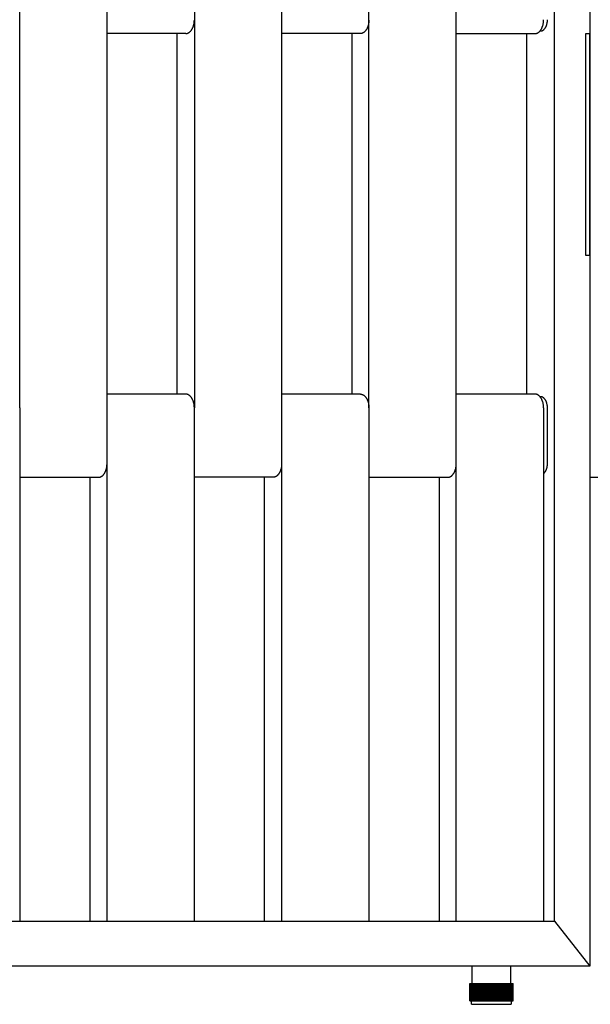
# Model space of a CAD drawing. Units: millimetres. Extents: x 1568 to 4462, y 8 to 2813.
# Drawn here: x 1856 to 2185, y 8 to 576 of the extents above; entities that cross this region are included whole.
import ezdxf

# ---------------------------------------------------------------- set-up
doc = ezdxf.new("R2010")
doc.units = ezdxf.units.MM

msp = doc.modelspace()

# ---------------------------------------------------------------- linework, layer by layer
for p, q in [((2184.9, 1922.24), (2184.9, 30.24)), ((2164.44, 56.24), (2164.44, 1896.24)), ((1856.08, 352.24), (1856.08, 608.24)), ((1906.44, 352.24), (1906.44, 608.24)), ((1956.79, 608.24), (1956.79, 352.24)), ((2007.14, 608.24), (2007.14, 352.24)), ((2057.5, 352.24), (2057.5, 608.24)), ((2107.85, 352.24), (2107.85, 608.24)), ((1956.46, 573.38), (1956.54, 573.74)), ((1956.54, 573.74), (1956.61, 574.1)), ((1956.61, 574.1), (1956.67, 574.46)), ((1956.67, 574.46), (1956.71, 574.82)), ((1956.71, 574.82), (1956.75, 575.18)), ((1956.75, 575.18), (1956.77, 575.53)), ((1956.77, 575.53), (1956.79, 575.88)), ((2057.25, 573.74), (2057.17, 573.38)), ((2057.32, 574.1), (2057.25, 573.74)), ((2057.38, 574.46), (2057.32, 574.1)), ((2057.42, 574.82), (2057.38, 574.46)), ((2057.46, 575.18), (2057.42, 574.82)), ((2057.48, 575.53), (2057.46, 575.18)), ((2057.49, 575.88), (2057.48, 575.53)), ((2157.95, 573.67), (2158.02, 574.04)), ((2158.02, 574.04), (2158.08, 574.41)), ((2158.08, 574.41), (2158.13, 574.79)), ((2158.13, 574.79), (2158.16, 575.16)), ((2158.16, 575.16), (2158.19, 575.52)), ((2158.19, 575.52), (2158.2, 575.88)), ((2158.2, 575.88), (2158.21, 576.24)), ((2160.07, 573.55), (2160.15, 573.85)), ((2160.15, 573.85), (2160.22, 574.15)), ((2160.22, 574.15), (2160.28, 574.45)), ((2160.28, 574.45), (2160.32, 574.76)), ((2160.32, 574.76), (2160.36, 575.06)), ((2160.36, 575.06), (2160.39, 575.36)), ((2160.39, 575.36), (2160.41, 575.66)), ((2160.41, 575.66), (2160.43, 575.95)), ((2160.43, 575.95), (2160.43, 576.24)), ((1951.85, 568.24), (1906.44, 568.24)), ((1946.91, 360.24), (1946.91, 568.24)), ((1951.85, 568.24), (1951.96, 568.24)), ((1951.96, 568.24), (1952.01, 568.25)), ((1952.01, 568.25), (1952.07, 568.25)), ((1952.07, 568.25), (1952.12, 568.25)), ((1952.12, 568.25), (1952.17, 568.26)), ((1952.17, 568.26), (1952.23, 568.26)), ((1952.23, 568.26), (1952.28, 568.27)), ((1952.28, 568.27), (1952.34, 568.28)), ((1952.34, 568.28), (1952.39, 568.29)), ((1952.39, 568.29), (1952.45, 568.3)), ((1952.45, 568.3), (1952.5, 568.31)), ((1952.5, 568.31), (1952.56, 568.32)), ((1952.56, 568.32), (1952.61, 568.34)), ((1952.61, 568.34), (1952.67, 568.35)), ((1952.67, 568.35), (1952.72, 568.37)), ((1952.72, 568.37), (1952.78, 568.38)), ((1952.78, 568.38), (1952.83, 568.4)), ((1952.83, 568.4), (1952.94, 568.44)), ((1952.94, 568.44), (1953.06, 568.48)), ((1953.06, 568.48), (1953.17, 568.53)), ((1953.17, 568.53), (1953.28, 568.58)), ((1953.28, 568.58), (1953.39, 568.64)), ((1953.39, 568.64), (1953.5, 568.7)), ((1953.5, 568.7), (1953.61, 568.77)), ((1953.61, 568.77), (1953.72, 568.84)), ((1953.72, 568.84), (1953.83, 568.91)), ((1953.83, 568.91), (1953.94, 568.99)), ((1953.94, 568.99), (1954.05, 569.08)), ((1954.05, 569.08), (1954.16, 569.17)), ((1954.16, 569.17), (1954.27, 569.26)), ((1954.27, 569.26), (1954.37, 569.36)), ((1954.37, 569.36), (1954.47, 569.46)), ((1954.47, 569.46), (1954.58, 569.57)), ((1954.58, 569.57), (1954.68, 569.68)), ((1954.68, 569.68), (1954.78, 569.8)), ((1954.78, 569.8), (1954.88, 569.92)), ((1954.88, 569.92), (1954.97, 570.04)), ((1954.97, 570.04), (1955.07, 570.17)), ((1955.07, 570.17), (1955.16, 570.3)), ((1955.16, 570.3), (1955.25, 570.44)), ((1955.25, 570.44), (1955.34, 570.58)), ((1955.34, 570.58), (1955.43, 570.72)), ((1955.43, 570.72), (1955.51, 570.87)), ((1955.51, 570.87), (1955.59, 571.02)), ((1955.59, 571.02), (1955.67, 571.17)), ((1955.67, 571.17), (1955.75, 571.33)), ((1955.75, 571.33), (1955.82, 571.49)), ((1955.82, 571.49), (1955.9, 571.65)), ((1955.9, 571.65), (1955.97, 571.82)), ((1955.97, 571.82), (1956.03, 571.98)), ((1956.03, 571.98), (1956.1, 572.15)), ((1956.1, 572.15), (1956.16, 572.32)), ((1956.16, 572.32), (1956.22, 572.49)), ((1956.22, 572.49), (1956.27, 572.67)), ((1956.27, 572.67), (1956.37, 573.02)), ((1956.37, 573.02), (1956.46, 573.38)), ((2052.56, 568.24), (2007.14, 568.24)), ((2047.62, 568.24), (2047.62, 360.24)), ((2052.67, 568.24), (2052.56, 568.24)), ((2052.72, 568.25), (2052.67, 568.24)), ((2052.78, 568.25), (2052.72, 568.25)), ((2052.83, 568.25), (2052.78, 568.25)), ((2052.88, 568.26), (2052.83, 568.25)), ((2052.94, 568.26), (2052.88, 568.26)), ((2052.99, 568.27), (2052.94, 568.26)), ((2053.05, 568.28), (2052.99, 568.27)), ((2053.1, 568.29), (2053.05, 568.28)), ((2053.16, 568.3), (2053.1, 568.29)), ((2053.21, 568.31), (2053.16, 568.3)), ((2053.27, 568.32), (2053.21, 568.31)), ((2053.32, 568.34), (2053.27, 568.32)), ((2053.38, 568.35), (2053.32, 568.34)), ((2053.43, 568.37), (2053.38, 568.35)), ((2053.49, 568.38), (2053.43, 568.37)), ((2053.54, 568.4), (2053.49, 568.38)), ((2053.65, 568.44), (2053.54, 568.4)), ((2053.77, 568.48), (2053.65, 568.44)), ((2053.88, 568.53), (2053.77, 568.48)), ((2053.99, 568.58), (2053.88, 568.53)), ((2054.1, 568.64), (2053.99, 568.58)), ((2054.21, 568.7), (2054.1, 568.64)), ((2054.32, 568.77), (2054.21, 568.7)), ((2054.43, 568.84), (2054.32, 568.77)), ((2054.54, 568.91), (2054.43, 568.84)), ((2054.65, 568.99), (2054.54, 568.91)), ((2054.76, 569.08), (2054.65, 568.99)), ((2054.87, 569.17), (2054.76, 569.08)), ((2054.97, 569.26), (2054.87, 569.17)), ((2055.08, 569.36), (2054.97, 569.26)), ((2055.18, 569.46), (2055.08, 569.36)), ((2055.29, 569.57), (2055.18, 569.46)), ((2055.39, 569.68), (2055.29, 569.57)), ((2055.49, 569.8), (2055.39, 569.68)), ((2055.59, 569.92), (2055.49, 569.8)), ((2055.68, 570.04), (2055.59, 569.92)), ((2055.78, 570.17), (2055.68, 570.04)), ((2055.87, 570.3), (2055.78, 570.17)), ((2055.96, 570.44), (2055.87, 570.3)), ((2056.05, 570.58), (2055.96, 570.44)), ((2056.14, 570.72), (2056.05, 570.58)), ((2056.22, 570.87), (2056.14, 570.72)), ((2056.3, 571.02), (2056.22, 570.87)), ((2056.38, 571.17), (2056.3, 571.02)), ((2056.46, 571.33), (2056.38, 571.17)), ((2056.53, 571.49), (2056.46, 571.33)), ((2056.61, 571.65), (2056.53, 571.49)), ((2056.68, 571.82), (2056.61, 571.65)), ((2056.74, 571.98), (2056.68, 571.82)), ((2056.81, 572.15), (2056.74, 571.98)), ((2056.87, 572.32), (2056.81, 572.15)), ((2056.92, 572.49), (2056.87, 572.32)), ((2056.98, 572.67), (2056.92, 572.49)), ((2057.08, 573.02), (2056.98, 572.67)), ((2057.17, 573.38), (2057.08, 573.02)), ((2107.85, 568.24), (2153.27, 568.24)), ((2148.39, 568.24), (2148.39, 360.24)), ((2153.27, 568.24), (2153.33, 568.24)), ((2153.33, 568.24), (2153.38, 568.24)), ((2153.38, 568.24), (2153.44, 568.25)), ((2153.44, 568.25), (2153.49, 568.25)), ((2153.49, 568.25), (2153.55, 568.25)), ((2153.55, 568.25), (2153.6, 568.26)), ((2153.6, 568.26), (2153.66, 568.27)), ((2153.66, 568.27), (2153.71, 568.27)), ((2153.71, 568.27), (2153.77, 568.28)), ((2153.77, 568.28), (2153.83, 568.29)), ((2153.83, 568.29), (2153.88, 568.3)), ((2153.88, 568.3), (2153.94, 568.32)), ((2153.94, 568.32), (2154, 568.33)), ((2154, 568.33), (2154.06, 568.34)), ((2154.06, 568.34), (2154.11, 568.36)), ((2154.11, 568.36), (2154.17, 568.37)), ((2154.17, 568.37), (2154.23, 568.39)), ((2154.23, 568.39), (2154.28, 568.41)), ((2154.28, 568.41), (2154.34, 568.43)), ((2154.34, 568.43), (2154.4, 568.45)), ((2154.4, 568.45), (2154.46, 568.48)), ((2154.46, 568.48), (2154.51, 568.5)), ((2154.51, 568.5), (2154.57, 568.52)), ((2154.57, 568.52), (2154.63, 568.55)), ((2154.63, 568.55), (2154.74, 568.61)), ((2154.74, 568.61), (2154.86, 568.67)), ((2154.86, 568.67), (2154.97, 568.73)), ((2154.97, 568.73), (2155.09, 568.8)), ((2155.09, 568.8), (2155.2, 568.88)), ((2155.2, 568.88), (2155.32, 568.96)), ((2155.32, 568.96), (2155.43, 569.04)), ((2155.43, 569.04), (2155.54, 569.14)), ((2155.54, 569.14), (2155.65, 569.23)), ((2155.65, 569.23), (2155.76, 569.33)), ((2155.76, 569.33), (2155.87, 569.44)), ((2155.87, 569.44), (2155.97, 569.55)), ((2155.97, 569.55), (2156.08, 569.66)), ((2156.08, 569.66), (2156.18, 569.78)), ((2156.42, 569.74), (2156.15, 569.74)), ((2156.18, 569.78), (2156.28, 569.9)), ((2156.28, 569.9), (2156.38, 570.03)), ((2156.38, 570.03), (2156.48, 570.16)), ((2156.42, 569.74), (2156.46, 569.74)), ((2156.46, 569.74), (2156.51, 569.74)), ((2156.48, 570.16), (2156.58, 570.3)), ((2156.51, 569.74), (2156.55, 569.74)), ((2156.55, 569.74), (2156.6, 569.75)), ((2156.58, 570.3), (2156.67, 570.44)), ((2156.6, 569.75), (2156.64, 569.75)), ((2156.64, 569.75), (2156.69, 569.76)), ((2156.67, 570.44), (2156.76, 570.58)), ((2156.69, 569.76), (2156.73, 569.76)), ((2156.73, 569.76), (2156.78, 569.77)), ((2156.76, 570.58), (2156.85, 570.73)), ((2156.78, 569.77), (2156.82, 569.77)), ((2156.82, 569.77), (2156.87, 569.78)), ((2156.85, 570.73), (2156.94, 570.88)), ((2156.87, 569.78), (2156.92, 569.79)), ((2156.92, 569.79), (2156.96, 569.8)), ((2156.94, 570.88), (2157.02, 571.04)), ((2156.96, 569.8), (2157.01, 569.81)), ((2157.01, 569.81), (2157.06, 569.82)), ((2157.02, 571.04), (2157.1, 571.2)), ((2157.06, 569.82), (2157.1, 569.84)), ((2157.1, 571.2), (2157.18, 571.36)), ((2157.1, 569.84), (2157.15, 569.85)), ((2157.15, 569.85), (2157.19, 569.86)), ((2157.18, 571.36), (2157.26, 571.53)), ((2157.19, 569.86), (2157.24, 569.88)), ((2157.24, 569.88), (2157.29, 569.9)), ((2157.26, 571.53), (2157.33, 571.69)), ((2157.29, 569.9), (2157.33, 569.91)), ((2157.33, 571.69), (2157.4, 571.86)), ((2157.33, 569.91), (2157.38, 569.93)), ((2157.38, 569.93), (2157.43, 569.95)), ((2157.4, 571.86), (2157.47, 572.04)), ((2157.43, 569.95), (2157.48, 569.97)), ((2157.47, 572.04), (2157.54, 572.21)), ((2157.48, 569.97), (2157.52, 569.99)), ((2157.52, 569.99), (2157.62, 570.04)), ((2157.54, 572.21), (2157.6, 572.39)), ((2157.6, 572.39), (2157.66, 572.57)), ((2157.62, 570.04), (2157.71, 570.09)), ((2157.66, 572.57), (2157.71, 572.75)), ((2157.71, 572.75), (2157.77, 572.93)), ((2157.71, 570.09), (2157.8, 570.14)), ((2157.77, 572.93), (2157.86, 573.3)), ((2157.8, 570.14), (2157.9, 570.2)), ((2157.86, 573.3), (2157.95, 573.67)), ((2157.9, 570.2), (2157.99, 570.26)), ((2157.99, 570.26), (2158.08, 570.32)), ((2158.08, 570.32), (2158.17, 570.39)), ((2158.17, 570.39), (2158.26, 570.47)), ((2158.26, 570.47), (2158.35, 570.54)), ((2158.35, 570.54), (2158.44, 570.63)), ((2158.44, 570.63), (2158.53, 570.71)), ((2158.53, 570.71), (2158.61, 570.8)), ((2158.61, 570.8), (2158.7, 570.89)), ((2158.7, 570.89), (2158.78, 570.99)), ((2158.78, 570.99), (2158.87, 571.09)), ((2158.87, 571.09), (2158.95, 571.19)), ((2158.95, 571.19), (2159.03, 571.3)), ((2159.03, 571.3), (2159.1, 571.41)), ((2159.1, 571.41), (2159.18, 571.53)), ((2159.18, 571.53), (2159.26, 571.65)), ((2159.26, 571.65), (2159.33, 571.77)), ((2159.33, 571.77), (2159.4, 571.89)), ((2159.4, 571.89), (2159.47, 572.02)), ((2159.47, 572.02), (2159.53, 572.14)), ((2159.53, 572.14), (2159.6, 572.28)), ((2159.6, 572.28), (2159.66, 572.41)), ((2159.66, 572.41), (2159.72, 572.55)), ((2159.72, 572.55), (2159.78, 572.68)), ((2159.78, 572.68), (2159.83, 572.82)), ((2159.83, 572.82), (2159.88, 572.97)), ((2159.88, 572.97), (2159.93, 573.11)), ((2159.93, 573.11), (2159.98, 573.26)), ((2159.98, 573.26), (2160.03, 573.4)), ((2160.03, 573.4), (2160.07, 573.55)), ((2182.54, 568.24), (2184.89, 568.24)), ((2182.54, 440.24), (2182.54, 568.24)), ((2184.89, 440.24), (2184.89, 568.24)), ((2184.89, 440.24), (2182.54, 440.24)), ((2184.89, 440.24), (2184.9, 440.24)), ((2184.97, 440.24), (2184.9, 440.24)), ((2184.97, 440.24), (2185, 440.24)), ((2185.09, 440.24), (2185, 440.24)), ((2185.09, 440.24), (2185.13, 440.24)), ((1951.85, 360.24), (1906.44, 360.24)), ((1951.96, 360.24), (1951.85, 360.24)), ((1952.01, 360.24), (1951.96, 360.24)), ((1952.07, 360.23), (1952.01, 360.24)), ((1952.12, 360.23), (1952.07, 360.23)), ((1952.17, 360.22), (1952.12, 360.23)), ((1952.23, 360.22), (1952.17, 360.22)), ((1952.28, 360.21), (1952.23, 360.22)), ((1952.34, 360.2), (1952.28, 360.21)), ((1952.39, 360.19), (1952.34, 360.2)), ((1952.45, 360.18), (1952.39, 360.19)), ((1952.5, 360.17), (1952.45, 360.18)), ((1952.56, 360.16), (1952.5, 360.17)), ((1952.61, 360.15), (1952.56, 360.16)), ((1952.67, 360.13), (1952.61, 360.15)), ((1952.72, 360.12), (1952.67, 360.13)), ((1952.78, 360.1), (1952.72, 360.12)), ((1952.83, 360.08), (1952.78, 360.1)), ((1952.94, 360.04), (1952.83, 360.08)), ((1953.06, 360), (1952.94, 360.04)), ((1953.17, 359.95), (1953.06, 360)), ((1953.28, 359.9), (1953.17, 359.95)), ((1953.39, 359.84), (1953.28, 359.9)), ((1953.5, 359.78), (1953.39, 359.84)), ((1953.61, 359.72), (1953.5, 359.78)), ((1953.72, 359.64), (1953.61, 359.72)), ((1953.83, 359.57), (1953.72, 359.64)), ((1953.94, 359.49), (1953.83, 359.57)), ((1954.05, 359.4), (1953.94, 359.49)), ((1954.16, 359.32), (1954.05, 359.4)), ((1954.27, 359.22), (1954.16, 359.32)), ((1954.37, 359.12), (1954.27, 359.22)), ((1954.47, 359.02), (1954.37, 359.12)), ((1954.58, 358.91), (1954.47, 359.02)), ((1954.68, 358.8), (1954.58, 358.91)), ((1954.78, 358.68), (1954.68, 358.8)), ((1954.88, 358.56), (1954.78, 358.68)), ((1954.97, 358.44), (1954.88, 358.56)), ((1955.07, 358.31), (1954.97, 358.44)), ((1955.16, 358.18), (1955.07, 358.31)), ((1955.25, 358.04), (1955.16, 358.18)), ((1955.34, 357.9), (1955.25, 358.04)), ((1955.43, 357.76), (1955.34, 357.9)), ((2052.56, 360.24), (2007.14, 360.24)), ((2052.56, 360.24), (2052.67, 360.24)), ((2052.67, 360.24), (2052.72, 360.24)), ((2052.72, 360.24), (2052.78, 360.23)), ((2052.78, 360.23), (2052.83, 360.23)), ((2052.83, 360.23), (2052.88, 360.22)), ((2052.88, 360.22), (2052.94, 360.22)), ((2052.94, 360.22), (2052.99, 360.21)), ((2052.99, 360.21), (2053.05, 360.2)), ((2053.05, 360.2), (2053.1, 360.19)), ((2053.1, 360.19), (2053.16, 360.18)), ((2053.16, 360.18), (2053.21, 360.17)), ((2053.21, 360.17), (2053.27, 360.16)), ((2053.27, 360.16), (2053.32, 360.15)), ((2053.32, 360.15), (2053.38, 360.13)), ((2053.38, 360.13), (2053.43, 360.12)), ((2053.43, 360.12), (2053.49, 360.1)), ((2053.49, 360.1), (2053.54, 360.08)), ((2053.54, 360.08), (2053.65, 360.04)), ((2053.65, 360.04), (2053.77, 360)), ((2053.77, 360), (2053.88, 359.95)), ((2053.88, 359.95), (2053.99, 359.9)), ((2053.99, 359.9), (2054.1, 359.84)), ((2054.1, 359.84), (2054.21, 359.78)), ((2054.21, 359.78), (2054.32, 359.72)), ((2054.32, 359.72), (2054.43, 359.64)), ((2054.43, 359.64), (2054.54, 359.57)), ((2054.54, 359.57), (2054.65, 359.49)), ((2054.65, 359.49), (2054.76, 359.4)), ((2054.76, 359.4), (2054.87, 359.32)), ((2054.87, 359.32), (2054.97, 359.22)), ((2054.97, 359.22), (2055.08, 359.12)), ((2055.08, 359.12), (2055.18, 359.02)), ((2055.18, 359.02), (2055.29, 358.91)), ((2055.29, 358.91), (2055.39, 358.8)), ((2055.39, 358.8), (2055.49, 358.68)), ((2055.49, 358.68), (2055.59, 358.56)), ((2055.59, 358.56), (2055.68, 358.44)), ((2055.68, 358.44), (2055.78, 358.31)), ((2055.78, 358.31), (2055.87, 358.18)), ((2055.87, 358.18), (2055.96, 358.04)), ((2055.96, 358.04), (2056.05, 357.9)), ((2056.05, 357.9), (2056.14, 357.76)), ((2153.27, 360.24), (2107.85, 360.24)), ((2153.33, 360.24), (2153.27, 360.24)), ((2153.38, 360.24), (2153.33, 360.24)), ((2153.44, 360.24), (2153.38, 360.24)), ((2153.49, 360.23), (2153.44, 360.24)), ((2153.55, 360.23), (2153.49, 360.23)), ((2153.6, 360.22), (2153.55, 360.23)), ((2153.66, 360.22), (2153.6, 360.22)), ((2153.71, 360.21), (2153.66, 360.22)), ((2153.77, 360.2), (2153.71, 360.21)), ((2153.83, 360.19), (2153.77, 360.2)), ((2153.88, 360.18), (2153.83, 360.19)), ((2153.94, 360.17), (2153.88, 360.18)), ((2154, 360.15), (2153.94, 360.17)), ((2154.06, 360.14), (2154, 360.15)), ((2154.11, 360.12), (2154.06, 360.14)), ((2154.17, 360.11), (2154.11, 360.12)), ((2154.23, 360.09), (2154.17, 360.11)), ((2154.28, 360.07), (2154.23, 360.09)), ((2154.34, 360.05), (2154.28, 360.07)), ((2154.4, 360.03), (2154.34, 360.05)), ((2154.46, 360.01), (2154.4, 360.03)), ((2154.51, 359.98), (2154.46, 360.01)), ((2154.57, 359.96), (2154.51, 359.98)), ((2154.63, 359.93), (2154.57, 359.96)), ((2154.74, 359.88), (2154.63, 359.93)), ((2154.86, 359.82), (2154.74, 359.88)), ((2154.97, 359.75), (2154.86, 359.82)), ((2155.09, 359.68), (2154.97, 359.75)), ((2155.2, 359.6), (2155.09, 359.68)), ((2155.32, 359.52), (2155.2, 359.6)), ((2155.43, 359.44), (2155.32, 359.52)), ((2155.54, 359.35), (2155.43, 359.44)), ((2155.65, 359.25), (2155.54, 359.35)), ((2155.76, 359.15), (2155.65, 359.25)), ((2155.87, 359.05), (2155.76, 359.15)), ((2155.97, 358.94), (2155.87, 359.05)), ((2156.08, 358.82), (2155.97, 358.94)), ((2156.18, 358.7), (2156.08, 358.82)), ((2156.42, 358.74), (2156.15, 358.74)), ((2156.28, 358.58), (2156.18, 358.7)), ((2156.38, 358.45), (2156.28, 358.58)), ((2156.48, 358.32), (2156.38, 358.45)), ((2156.46, 358.74), (2156.42, 358.74)), ((2156.51, 358.74), (2156.46, 358.74)), ((2156.58, 358.18), (2156.48, 358.32)), ((2156.55, 358.74), (2156.51, 358.74)), ((2156.6, 358.73), (2156.55, 358.74)), ((2156.67, 358.04), (2156.58, 358.18)), ((2156.64, 358.73), (2156.6, 358.73)), ((2156.69, 358.73), (2156.64, 358.73)), ((2156.76, 357.9), (2156.67, 358.04)), ((2156.73, 358.72), (2156.69, 358.73)), ((2156.78, 358.71), (2156.73, 358.72)), ((2156.85, 357.75), (2156.76, 357.9)), ((2156.82, 358.71), (2156.78, 358.71)), ((2156.87, 358.7), (2156.82, 358.71)), ((2156.92, 358.69), (2156.87, 358.7)), ((2156.96, 358.68), (2156.92, 358.69)), ((2157.01, 358.67), (2156.96, 358.68)), ((2157.06, 358.66), (2157.01, 358.67)), ((2157.1, 358.65), (2157.06, 358.66)), ((2157.15, 358.63), (2157.1, 358.65)), ((2157.19, 358.62), (2157.15, 358.63)), ((2157.24, 358.6), (2157.19, 358.62)), ((2157.29, 358.59), (2157.24, 358.6)), ((2157.33, 358.57), (2157.29, 358.59)), ((2157.38, 358.55), (2157.33, 358.57)), ((2157.43, 358.53), (2157.38, 358.55)), ((2157.48, 358.51), (2157.43, 358.53)), ((2157.52, 358.49), (2157.48, 358.51)), ((2157.62, 358.45), (2157.52, 358.49)), ((2157.71, 358.4), (2157.62, 358.45)), ((2157.8, 358.34), (2157.71, 358.4)), ((2157.9, 358.28), (2157.8, 358.34)), ((2157.99, 358.22), (2157.9, 358.28)), ((2158.08, 358.16), (2157.99, 358.22)), ((2158.17, 358.09), (2158.08, 358.16)), ((2158.26, 358.02), (2158.17, 358.09)), ((2158.35, 357.94), (2158.26, 358.02)), ((2158.44, 357.86), (2158.35, 357.94)), ((2158.53, 357.77), (2158.44, 357.86)), ((1856.08, 352.24), (1856.08, 56.24)), ((1906.44, 56.24), (1906.44, 352.24)), ((1955.51, 357.61), (1955.43, 357.76)), ((1955.59, 357.46), (1955.51, 357.61)), ((1955.67, 357.31), (1955.59, 357.46)), ((1955.75, 357.15), (1955.67, 357.31)), ((1955.82, 356.99), (1955.75, 357.15)), ((1955.9, 356.83), (1955.82, 356.99)), ((1955.97, 356.67), (1955.9, 356.83)), ((1956.03, 356.5), (1955.97, 356.67)), ((1956.1, 356.33), (1956.03, 356.5)), ((1956.16, 356.16), (1956.1, 356.33)), ((1956.22, 355.99), (1956.16, 356.16)), ((1956.27, 355.81), (1956.22, 355.99)), ((1956.37, 355.46), (1956.27, 355.81)), ((1956.46, 355.11), (1956.37, 355.46)), ((1956.54, 354.75), (1956.46, 355.11)), ((1956.61, 354.38), (1956.54, 354.75)), ((1956.67, 354.02), (1956.61, 354.38)), ((1956.71, 353.66), (1956.67, 354.02)), ((1956.75, 353.3), (1956.71, 353.66)), ((1956.77, 352.95), (1956.75, 353.3)), ((1956.79, 352.6), (1956.77, 352.95)), ((1956.79, 56.24), (1956.79, 352.24)), ((2007.14, 352.24), (2007.14, 56.24)), ((2056.14, 357.76), (2056.22, 357.61)), ((2056.22, 357.61), (2056.3, 357.46)), ((2056.3, 357.46), (2056.38, 357.31)), ((2056.38, 357.31), (2056.46, 357.15)), ((2056.46, 357.15), (2056.53, 356.99)), ((2056.53, 356.99), (2056.61, 356.83)), ((2056.61, 356.83), (2056.68, 356.67)), ((2056.68, 356.67), (2056.74, 356.5)), ((2056.74, 356.5), (2056.81, 356.33)), ((2056.81, 356.33), (2056.87, 356.16)), ((2056.87, 356.16), (2056.92, 355.99)), ((2056.92, 355.99), (2056.98, 355.81)), ((2056.98, 355.81), (2057.08, 355.46)), ((2057.08, 355.46), (2057.17, 355.11)), ((2057.17, 355.11), (2057.25, 354.75)), ((2057.25, 354.75), (2057.32, 354.38)), ((2057.32, 354.38), (2057.38, 354.02)), ((2057.38, 354.02), (2057.42, 353.66)), ((2057.42, 353.66), (2057.46, 353.3)), ((2057.46, 353.3), (2057.48, 352.95)), ((2057.48, 352.95), (2057.49, 352.6)), ((2057.5, 352.24), (2057.5, 56.24)), ((2107.85, 56.24), (2107.85, 352.24)), ((2156.94, 357.6), (2156.85, 357.75)), ((2157.02, 357.44), (2156.94, 357.6)), ((2157.1, 357.28), (2157.02, 357.44)), ((2157.18, 357.12), (2157.1, 357.28)), ((2157.26, 356.96), (2157.18, 357.12)), ((2157.33, 356.79), (2157.26, 356.96)), ((2157.4, 356.62), (2157.33, 356.79)), ((2157.47, 356.45), (2157.4, 356.62)), ((2157.54, 356.27), (2157.47, 356.45)), ((2157.6, 356.09), (2157.54, 356.27)), ((2157.66, 355.92), (2157.6, 356.09)), ((2157.71, 355.74), (2157.66, 355.92)), ((2157.77, 355.55), (2157.71, 355.74)), ((2157.86, 355.19), (2157.77, 355.55)), ((2157.95, 354.82), (2157.86, 355.19)), ((2158.02, 354.44), (2157.95, 354.82)), ((2158.08, 354.07), (2158.02, 354.44)), ((2158.13, 353.7), (2158.08, 354.07)), ((2158.16, 353.33), (2158.13, 353.7)), ((2158.19, 352.96), (2158.16, 353.33)), ((2158.2, 352.6), (2158.19, 352.96)), ((2158.21, 352.24), (2158.2, 352.6)), ((2158.21, 352.24), (2158.21, 56.24)), ((2158.61, 357.68), (2158.53, 357.77)), ((2158.7, 357.59), (2158.61, 357.68)), ((2158.78, 357.49), (2158.7, 357.59)), ((2158.87, 357.39), (2158.78, 357.49)), ((2158.95, 357.29), (2158.87, 357.39)), ((2159.03, 357.18), (2158.95, 357.29)), ((2159.1, 357.07), (2159.03, 357.18)), ((2159.18, 356.95), (2159.1, 357.07)), ((2159.26, 356.84), (2159.18, 356.95)), ((2159.33, 356.72), (2159.26, 356.84)), ((2159.4, 356.59), (2159.33, 356.72)), ((2159.47, 356.47), (2159.4, 356.59)), ((2159.53, 356.34), (2159.47, 356.47)), ((2159.6, 356.21), (2159.53, 356.34)), ((2159.66, 356.07), (2159.6, 356.21)), ((2159.72, 355.94), (2159.66, 356.07)), ((2159.78, 355.8), (2159.72, 355.94)), ((2159.83, 355.66), (2159.78, 355.8)), ((2159.88, 355.52), (2159.83, 355.66)), ((2159.93, 355.37), (2159.88, 355.52)), ((2159.98, 355.23), (2159.93, 355.37)), ((2160.03, 355.08), (2159.98, 355.23)), ((2160.07, 354.93), (2160.03, 355.08)), ((2160.15, 354.63), (2160.07, 354.93)), ((2160.22, 354.33), (2160.15, 354.63)), ((2160.28, 354.03), (2160.22, 354.33)), ((2160.32, 353.73), (2160.28, 354.03)), ((2160.36, 353.42), (2160.32, 353.73)), ((2160.39, 353.12), (2160.36, 353.42)), ((2160.41, 352.83), (2160.39, 353.12)), ((2160.43, 352.53), (2160.41, 352.83)), ((2160.43, 352.24), (2160.43, 352.53)), ((2160.43, 320.24), (2160.43, 352.24)), ((1906.19, 317.74), (1906.26, 318.1)), ((1906.26, 318.1), (1906.31, 318.46)), ((1906.31, 318.46), (1906.36, 318.82)), ((1906.36, 318.82), (1906.39, 319.18)), ((1906.39, 319.18), (1906.42, 319.53)), ((1906.42, 319.53), (1906.43, 319.88)), ((2006.96, 318.1), (2006.9, 317.74)), ((2007.02, 318.46), (2006.96, 318.1)), ((2007.07, 318.82), (2007.02, 318.46)), ((2007.1, 319.18), (2007.07, 318.82)), ((2007.13, 319.53), (2007.1, 319.18)), ((2007.14, 319.88), (2007.13, 319.53)), ((2107.61, 317.74), (2107.67, 318.1)), ((2107.67, 318.1), (2107.73, 318.46)), ((2107.73, 318.46), (2107.78, 318.82)), ((2107.78, 318.82), (2107.81, 319.18)), ((2107.81, 319.18), (2107.83, 319.53)), ((2107.83, 319.53), (2107.85, 319.88)), ((2160.17, 317.95), (2160.22, 318.16)), ((2160.22, 318.16), (2160.26, 318.37)), ((2160.26, 318.37), (2160.3, 318.58)), ((2160.3, 318.58), (2160.33, 318.79)), ((2160.33, 318.79), (2160.36, 319)), ((2160.36, 319), (2160.38, 319.21)), ((2160.38, 319.21), (2160.4, 319.42)), ((2160.4, 319.42), (2160.41, 319.63)), ((2160.41, 319.63), (2160.42, 319.84)), ((2160.42, 319.84), (2160.43, 320.04)), ((2160.43, 320.04), (2160.43, 320.24)), ((1902.42, 312.38), (1902.48, 312.4)), ((1902.48, 312.4), (1902.59, 312.44)), ((1902.59, 312.44), (1902.7, 312.48)), ((1902.7, 312.48), (1902.81, 312.53)), ((1902.81, 312.53), (1902.92, 312.58)), ((1902.92, 312.58), (1903.04, 312.64)), ((1903.04, 312.64), (1903.15, 312.7)), ((1903.15, 312.7), (1903.26, 312.77)), ((1903.26, 312.77), (1903.37, 312.84)), ((1903.37, 312.84), (1903.48, 312.91)), ((1903.48, 312.91), (1903.59, 312.99)), ((1903.59, 312.99), (1903.7, 313.08)), ((1903.7, 313.08), (1903.8, 313.17)), ((1903.8, 313.17), (1903.91, 313.26)), ((1903.91, 313.26), (1904.02, 313.36)), ((1904.02, 313.36), (1904.12, 313.46)), ((1904.12, 313.46), (1904.22, 313.57)), ((1904.22, 313.57), (1904.32, 313.68)), ((1904.32, 313.68), (1904.42, 313.8)), ((1904.42, 313.8), (1904.52, 313.92)), ((1904.52, 313.92), (1904.62, 314.04)), ((1904.62, 314.04), (1904.71, 314.17)), ((1904.71, 314.17), (1904.81, 314.3)), ((1904.81, 314.3), (1904.9, 314.44)), ((1904.9, 314.44), (1904.99, 314.58)), ((1904.99, 314.58), (1905.07, 314.72)), ((1905.07, 314.72), (1905.16, 314.87)), ((1905.16, 314.87), (1905.24, 315.02)), ((1905.24, 315.02), (1905.32, 315.17)), ((1905.32, 315.17), (1905.4, 315.33)), ((1905.4, 315.33), (1905.47, 315.49)), ((1905.47, 315.49), (1905.54, 315.65)), ((1905.54, 315.65), (1905.61, 315.82)), ((1905.61, 315.82), (1905.68, 315.98)), ((1905.68, 315.98), (1905.74, 316.15)), ((1905.74, 316.15), (1905.8, 316.32)), ((1905.8, 316.32), (1905.86, 316.49)), ((1905.86, 316.49), (1905.92, 316.67)), ((1905.92, 316.67), (1906.02, 317.02)), ((1906.02, 317.02), (1906.11, 317.38)), ((1906.11, 317.38), (1906.19, 317.74)), ((2003.19, 312.4), (2003.13, 312.38)), ((2003.3, 312.44), (2003.19, 312.4)), ((2003.41, 312.48), (2003.3, 312.44)), ((2003.52, 312.53), (2003.41, 312.48)), ((2003.63, 312.58), (2003.52, 312.53)), ((2003.75, 312.64), (2003.63, 312.58)), ((2003.86, 312.7), (2003.75, 312.64)), ((2003.97, 312.77), (2003.86, 312.7)), ((2004.08, 312.84), (2003.97, 312.77)), ((2004.19, 312.91), (2004.08, 312.84)), ((2004.3, 312.99), (2004.19, 312.91)), ((2004.41, 313.08), (2004.3, 312.99)), ((2004.51, 313.17), (2004.41, 313.08)), ((2004.62, 313.26), (2004.51, 313.17)), ((2004.73, 313.36), (2004.62, 313.26)), ((2004.83, 313.46), (2004.73, 313.36)), ((2004.93, 313.57), (2004.83, 313.46)), ((2005.03, 313.68), (2004.93, 313.57)), ((2005.13, 313.8), (2005.03, 313.68)), ((2005.23, 313.92), (2005.13, 313.8)), ((2005.33, 314.04), (2005.23, 313.92)), ((2005.42, 314.17), (2005.33, 314.04)), ((2005.52, 314.3), (2005.42, 314.17)), ((2005.61, 314.44), (2005.52, 314.3)), ((2005.7, 314.58), (2005.61, 314.44)), ((2005.78, 314.72), (2005.7, 314.58)), ((2005.87, 314.87), (2005.78, 314.72)), ((2005.95, 315.02), (2005.87, 314.87)), ((2006.03, 315.17), (2005.95, 315.02)), ((2006.11, 315.33), (2006.03, 315.17)), ((2006.18, 315.49), (2006.11, 315.33)), ((2006.25, 315.65), (2006.18, 315.49)), ((2006.32, 315.82), (2006.25, 315.65)), ((2006.39, 315.98), (2006.32, 315.82)), ((2006.45, 316.15), (2006.39, 315.98)), ((2006.51, 316.32), (2006.45, 316.15)), ((2006.57, 316.49), (2006.51, 316.32)), ((2006.63, 316.67), (2006.57, 316.49)), ((2006.73, 317.02), (2006.63, 316.67)), ((2006.82, 317.38), (2006.73, 317.02)), ((2006.9, 317.74), (2006.82, 317.38)), ((2103.84, 312.38), (2103.9, 312.4)), ((2103.9, 312.4), (2104.01, 312.44)), ((2104.01, 312.44), (2104.12, 312.48)), ((2104.12, 312.48), (2104.23, 312.53)), ((2104.23, 312.53), (2104.34, 312.58)), ((2104.34, 312.58), (2104.45, 312.64)), ((2104.45, 312.64), (2104.57, 312.7)), ((2104.57, 312.7), (2104.68, 312.77)), ((2104.68, 312.77), (2104.79, 312.84)), ((2104.79, 312.84), (2104.9, 312.91)), ((2104.9, 312.91), (2105.01, 312.99)), ((2105.01, 312.99), (2105.11, 313.08)), ((2105.11, 313.08), (2105.22, 313.17)), ((2105.22, 313.17), (2105.33, 313.26)), ((2105.33, 313.26), (2105.43, 313.36)), ((2105.43, 313.36), (2105.54, 313.46)), ((2105.54, 313.46), (2105.64, 313.57)), ((2105.64, 313.57), (2105.74, 313.68)), ((2105.74, 313.68), (2105.84, 313.8)), ((2105.84, 313.8), (2105.94, 313.92)), ((2105.94, 313.92), (2106.04, 314.04)), ((2106.04, 314.04), (2106.13, 314.17)), ((2106.13, 314.17), (2106.23, 314.3)), ((2106.23, 314.3), (2106.32, 314.44)), ((2106.32, 314.44), (2106.41, 314.58)), ((2106.41, 314.58), (2106.49, 314.72)), ((2106.49, 314.72), (2106.58, 314.87)), ((2106.58, 314.87), (2106.66, 315.02)), ((2106.66, 315.02), (2106.74, 315.17)), ((2106.74, 315.17), (2106.81, 315.33)), ((2106.81, 315.33), (2106.89, 315.49)), ((2106.89, 315.49), (2106.96, 315.65)), ((2106.96, 315.65), (2107.03, 315.82)), ((2107.03, 315.82), (2107.1, 315.98)), ((2107.1, 315.98), (2107.16, 316.15)), ((2107.16, 316.15), (2107.22, 316.32)), ((2107.22, 316.32), (2107.28, 316.49)), ((2107.28, 316.49), (2107.33, 316.67)), ((2107.33, 316.67), (2107.44, 317.02)), ((2107.44, 317.02), (2107.53, 317.38)), ((2107.53, 317.38), (2107.61, 317.74)), ((2158.21, 314.42), (2158.27, 314.48)), ((2158.27, 314.48), (2158.33, 314.53)), ((2158.33, 314.53), (2158.4, 314.59)), ((2158.4, 314.59), (2158.46, 314.64)), ((2158.46, 314.64), (2158.52, 314.7)), ((2158.52, 314.7), (2158.58, 314.76)), ((2158.58, 314.76), (2158.64, 314.83)), ((2158.64, 314.83), (2158.7, 314.89)), ((2158.7, 314.89), (2158.76, 314.96)), ((2158.76, 314.96), (2158.82, 315.03)), ((2158.82, 315.03), (2158.87, 315.1)), ((2158.87, 315.1), (2158.93, 315.17)), ((2158.93, 315.17), (2158.99, 315.25)), ((2158.99, 315.25), (2159.04, 315.32)), ((2159.04, 315.32), (2159.15, 315.48)), ((2159.15, 315.48), (2159.25, 315.64)), ((2159.25, 315.64), (2159.35, 315.81)), ((2159.35, 315.81), (2159.45, 315.98)), ((2159.45, 315.98), (2159.54, 316.16)), ((2159.54, 316.16), (2159.63, 316.35)), ((2159.63, 316.35), (2159.71, 316.54)), ((2159.71, 316.54), (2159.79, 316.73)), ((2159.79, 316.73), (2159.87, 316.93)), ((2159.87, 316.93), (2159.94, 317.13)), ((2159.94, 317.13), (2160, 317.33)), ((2160, 317.33), (2160.07, 317.53)), ((2160.07, 317.53), (2160.12, 317.74)), ((2160.12, 317.74), (2160.17, 317.95)), ((1856.08, 312.24), (1901.5, 312.24)), ((1896.56, 312.24), (1896.56, 56.24)), ((1901.5, 312.24), (1901.6, 312.24)), ((1901.6, 312.24), (1901.66, 312.25)), ((1901.66, 312.25), (1901.71, 312.25)), ((1901.71, 312.25), (1901.76, 312.25)), ((1901.76, 312.25), (1901.82, 312.26)), ((1901.82, 312.26), (1901.87, 312.26)), ((1901.87, 312.26), (1901.93, 312.27)), ((1901.93, 312.27), (1901.98, 312.28)), ((1901.98, 312.28), (1902.04, 312.29)), ((1902.04, 312.29), (1902.09, 312.3)), ((1902.09, 312.3), (1902.15, 312.31)), ((1902.15, 312.31), (1902.2, 312.32)), ((1902.2, 312.32), (1902.26, 312.34)), ((1902.26, 312.34), (1902.31, 312.35)), ((1902.31, 312.35), (1902.37, 312.37)), ((1902.37, 312.37), (1902.42, 312.38)), ((2002.21, 312.24), (1956.79, 312.24)), ((1997.27, 56.24), (1997.27, 312.24)), ((2002.31, 312.24), (2002.21, 312.24)), ((2002.37, 312.25), (2002.31, 312.24)), ((2002.42, 312.25), (2002.37, 312.25)), ((2002.47, 312.25), (2002.42, 312.25)), ((2002.53, 312.26), (2002.47, 312.25)), ((2002.58, 312.26), (2002.53, 312.26)), ((2002.64, 312.27), (2002.58, 312.26)), ((2002.69, 312.28), (2002.64, 312.27)), ((2002.75, 312.29), (2002.69, 312.28)), ((2002.8, 312.3), (2002.75, 312.29)), ((2002.86, 312.31), (2002.8, 312.3)), ((2002.91, 312.32), (2002.86, 312.31)), ((2002.97, 312.34), (2002.91, 312.32)), ((2003.02, 312.35), (2002.97, 312.34)), ((2003.08, 312.37), (2003.02, 312.35)), ((2003.13, 312.38), (2003.08, 312.37)), ((2057.5, 312.24), (2102.92, 312.24)), ((2097.98, 312.24), (2097.98, 56.24)), ((2102.92, 312.24), (2103.02, 312.24)), ((2103.02, 312.24), (2103.08, 312.25)), ((2103.08, 312.25), (2103.13, 312.25)), ((2103.13, 312.25), (2103.18, 312.25)), ((2103.18, 312.25), (2103.24, 312.26)), ((2103.24, 312.26), (2103.29, 312.26)), ((2103.29, 312.26), (2103.35, 312.27)), ((2103.35, 312.27), (2103.4, 312.28)), ((2103.4, 312.28), (2103.46, 312.29)), ((2103.46, 312.29), (2103.51, 312.3)), ((2103.51, 312.3), (2103.57, 312.31)), ((2103.57, 312.31), (2103.62, 312.32)), ((2103.62, 312.32), (2103.68, 312.34)), ((2103.68, 312.34), (2103.73, 312.35)), ((2103.73, 312.35), (2103.79, 312.37)), ((2103.79, 312.37), (2103.84, 312.38)), ((2184.9, 312.24), (2198.87, 312.24)), ((1604.25, 56.24), (2164.44, 56.24)), ((2164.44, 56.24), (2184.9, 30.24)), ((2184.9, 30.24), (1583.79, 30.24)), ((2117.09, 20.24), (2117.09, 30.24)), ((2139.09, 30.24), (2139.09, 20.24)), ((2115.6, 10.24), (2115.6, 20.24)), ((2115.6, 20.24), (2115.64, 20.24)), ((2115.64, 10.24), (2115.64, 20.24)), ((2115.64, 20.24), (2115.72, 20.24)), ((2115.72, 10.24), (2115.72, 20.24)), ((2115.72, 20.24), (2115.83, 20.24)), ((2115.83, 10.24), (2115.83, 20.24)), ((2115.83, 20.24), (2115.97, 20.24)), ((2115.97, 10.24), (2115.97, 20.24)), ((2115.97, 20.24), (2116.15, 20.24)), ((2116.15, 10.24), (2116.15, 20.24)), ((2116.15, 20.24), (2116.36, 20.24)), ((2116.36, 10.24), (2116.36, 20.24)), ((2116.36, 20.24), (2116.6, 20.24)), ((2116.6, 10.24), (2116.6, 20.24)), ((2116.6, 20.24), (2116.87, 20.24)), ((2116.87, 10.24), (2116.87, 20.24)), ((2116.87, 20.24), (2117.17, 20.24)), ((2117.17, 10.24), (2117.17, 20.24)), ((2117.17, 20.24), (2117.51, 20.24)), ((2117.51, 10.24), (2117.51, 20.24)), ((2117.51, 20.24), (2117.87, 20.24)), ((2117.87, 10.24), (2117.87, 20.24)), ((2117.87, 20.24), (2118.26, 20.24)), ((2118.26, 10.24), (2118.26, 20.24)), ((2118.26, 20.24), (2118.68, 20.24)), ((2118.68, 10.24), (2118.68, 20.24)), ((2118.68, 20.24), (2119.12, 20.24)), ((2119.12, 10.24), (2119.12, 20.24)), ((2119.12, 20.24), (2119.59, 20.24)), ((2119.59, 10.24), (2119.59, 20.24)), ((2119.59, 20.24), (2120.08, 20.24)), ((2120.08, 10.24), (2120.08, 20.24)), ((2120.08, 20.24), (2120.59, 20.24)), ((2120.59, 10.24), (2120.59, 20.24)), ((2120.59, 20.24), (2121.12, 20.24)), ((2121.12, 10.24), (2121.12, 20.24)), ((2121.12, 20.24), (2121.68, 20.24)), ((2121.68, 10.24), (2121.68, 20.24)), ((2121.68, 20.24), (2122.25, 20.24)), ((2122.25, 10.24), (2122.25, 20.24)), ((2122.25, 20.24), (2122.83, 20.24)), ((2122.83, 10.24), (2122.83, 20.24)), ((2122.83, 20.24), (2123.43, 20.24)), ((2123.43, 10.24), (2123.43, 20.24)), ((2123.43, 20.24), (2124.05, 20.24)), ((2124.05, 10.24), (2124.05, 20.24)), ((2124.05, 20.24), (2124.66, 20.24)), ((2124.66, 10.24), (2124.66, 20.24)), ((2124.66, 20.24), (2124.67, 20.24)), ((2124.67, 10.24), (2124.67, 20.24)), ((2124.67, 20.24), (2125.24, 20.24)), ((2125.24, 10.24), (2125.24, 20.24)), ((2125.24, 20.24), (2125.31, 20.24)), ((2125.31, 10.24), (2125.31, 20.24)), ((2125.31, 20.24), (2125.82, 20.24)), ((2125.82, 10.24), (2125.82, 20.24)), ((2125.82, 20.24), (2125.95, 20.24)), ((2125.95, 10.24), (2125.95, 20.24)), ((2125.95, 20.24), (2126.42, 20.24)), ((2126.42, 10.24), (2126.42, 20.24)), ((2126.42, 20.24), (2126.59, 20.24)), ((2126.59, 10.24), (2126.59, 20.24)), ((2126.59, 20.24), (2127.01, 20.24)), ((2127.01, 10.24), (2127.01, 20.24)), ((2127.01, 20.24), (2127.25, 20.24)), ((2127.25, 10.24), (2127.25, 20.24)), ((2127.25, 20.24), (2127.61, 20.24)), ((2127.61, 10.24), (2127.61, 20.24)), ((2127.61, 20.24), (2127.9, 20.24)), ((2127.9, 10.24), (2127.9, 20.24)), ((2127.9, 20.24), (2128.22, 20.24)), ((2128.22, 10.24), (2128.22, 20.24)), ((2128.22, 20.24), (2128.55, 20.24)), ((2128.55, 10.24), (2128.55, 20.24)), ((2128.55, 20.24), (2128.82, 20.24)), ((2128.82, 10.24), (2128.82, 20.24)), ((2128.82, 20.24), (2129.21, 20.24)), ((2129.21, 10.24), (2129.21, 20.24)), ((2129.21, 20.24), (2129.42, 20.24)), ((2129.42, 10.24), (2129.42, 20.24)), ((2129.42, 20.24), (2129.86, 20.24)), ((2129.86, 10.24), (2129.86, 20.24)), ((2129.86, 20.24), (2130.01, 20.24)), ((2130.01, 10.24), (2130.01, 20.24)), ((2130.01, 20.24), (2130.5, 20.24)), ((2130.5, 10.24), (2130.5, 20.24)), ((2130.5, 20.24), (2130.61, 20.24)), ((2130.61, 10.24), (2130.61, 20.24)), ((2130.61, 20.24), (2131.14, 20.24)), ((2131.14, 10.24), (2131.14, 20.24)), ((2131.14, 20.24), (2131.19, 20.24)), ((2131.19, 10.24), (2131.19, 20.24)), ((2131.19, 20.24), (2131.77, 20.24)), ((2131.77, 10.24), (2131.77, 20.24)), ((2131.77, 20.24), (2132.39, 20.24)), ((2132.39, 10.24), (2132.39, 20.24)), ((2132.39, 20.24), (2133, 20.24)), ((2133, 10.24), (2133, 20.24)), ((2133, 20.24), (2133.6, 20.24)), ((2133.6, 10.24), (2133.6, 20.24)), ((2133.6, 20.24), (2134.18, 20.24)), ((2134.18, 10.24), (2134.18, 20.24)), ((2134.18, 20.24), (2134.74, 20.24)), ((2134.74, 10.24), (2134.74, 20.24)), ((2134.74, 20.24), (2135.28, 20.24)), ((2135.28, 10.24), (2135.28, 20.24)), ((2135.28, 20.24), (2135.81, 20.24)), ((2135.81, 10.24), (2135.81, 20.24)), ((2135.81, 20.24), (2136.31, 20.24)), ((2136.31, 10.24), (2136.31, 20.24)), ((2136.31, 20.24), (2136.79, 20.24)), ((2136.79, 10.24), (2136.79, 20.24)), ((2136.79, 20.24), (2137.25, 20.24)), ((2137.25, 10.24), (2137.25, 20.24)), ((2137.25, 20.24), (2137.69, 20.24)), ((2137.69, 10.24), (2137.69, 20.24)), ((2137.69, 20.24), (2138.09, 20.24)), ((2138.09, 10.24), (2138.09, 20.24)), ((2138.09, 20.24), (2138.47, 20.24)), ((2138.47, 10.24), (2138.47, 20.24)), ((2138.47, 20.24), (2138.82, 20.24)), ((2138.82, 10.24), (2138.82, 20.24)), ((2138.82, 20.24), (2139.14, 20.24)), ((2139.14, 10.24), (2139.14, 20.24)), ((2139.14, 20.24), (2139.43, 20.24)), ((2139.43, 10.24), (2139.43, 20.24)), ((2139.43, 20.24), (2139.69, 20.24)), ((2139.69, 10.24), (2139.69, 20.24)), ((2139.69, 20.24), (2139.92, 20.24)), ((2139.92, 10.24), (2139.92, 20.24)), ((2139.92, 20.24), (2140.12, 20.24)), ((2140.12, 10.24), (2140.12, 20.24)), ((2140.12, 20.24), (2140.28, 20.24)), ((2140.28, 10.24), (2140.28, 20.24)), ((2140.28, 20.24), (2140.41, 20.24)), ((2140.41, 10.24), (2140.41, 20.24)), ((2140.41, 20.24), (2140.5, 20.24)), ((2140.5, 10.24), (2140.5, 20.24)), ((2140.5, 20.24), (2140.57, 20.24)), ((2140.57, 10.24), (2140.57, 20.24)), ((2140.57, 20.24), (2140.59, 20.24)), ((2140.59, 10.24), (2140.59, 20.24)), ((2115.6, 10.24), (2115.64, 10.24)), ((2115.64, 10.24), (2115.72, 10.24)), ((2115.72, 10.24), (2115.83, 10.24)), ((2115.83, 10.24), (2115.97, 10.24)), ((2115.97, 10.24), (2116.15, 10.24)), ((2116.15, 10.24), (2116.36, 10.24)), ((2116.36, 10.24), (2116.6, 10.24)), ((2116.59, 8.24), (2116.59, 10.24)), ((2116.6, 8.24), (2116.59, 8.24)), ((2116.59, 8.24), (2116.59, 8.24)), ((2116.59, 8.24), (2116.59, 8.24)), ((2116.59, 8.24), (2116.59, 8.24)), ((2116.59, 8.24), (2116.6, 8.24)), ((2116.6, 10.24), (2116.87, 10.24)), ((2116.6, 8.24), (2116.62, 8.24)), ((2116.62, 8.24), (2116.75, 8.24)), ((2116.75, 8.24), (2117.24, 8.24)), ((2116.87, 10.24), (2117.17, 10.24)), ((2117.17, 10.24), (2117.51, 10.24)), ((2117.24, 8.24), (2119.05, 8.24)), ((2117.51, 10.24), (2117.87, 10.24)), ((2117.87, 10.24), (2118.26, 10.24)), ((2118.26, 10.24), (2118.68, 10.24)), ((2118.68, 10.24), (2119.12, 10.24)), ((2119.05, 8.24), (2139.59, 8.24)), ((2119.12, 10.24), (2119.59, 10.24)), ((2119.59, 10.24), (2120.08, 10.24)), ((2120.08, 10.24), (2120.59, 10.24)), ((2120.59, 10.24), (2121.12, 10.24)), ((2121.12, 10.24), (2121.68, 10.24)), ((2121.68, 10.24), (2122.25, 10.24)), ((2122.25, 10.24), (2122.83, 10.24)), ((2122.83, 10.24), (2123.43, 10.24)), ((2123.43, 10.24), (2124.05, 10.24)), ((2124.05, 10.24), (2124.66, 10.24)), ((2124.66, 10.24), (2124.67, 10.24)), ((2124.67, 10.24), (2125.24, 10.24)), ((2125.24, 10.24), (2125.31, 10.24)), ((2125.31, 10.24), (2125.82, 10.24)), ((2125.82, 10.24), (2125.95, 10.24)), ((2125.95, 10.24), (2126.42, 10.24)), ((2126.42, 10.24), (2126.59, 10.24)), ((2126.59, 10.24), (2127.01, 10.24)), ((2127.01, 10.24), (2127.25, 10.24)), ((2127.25, 10.24), (2127.61, 10.24)), ((2127.61, 10.24), (2127.9, 10.24)), ((2127.9, 10.24), (2128.22, 10.24)), ((2128.22, 10.24), (2128.55, 10.24)), ((2128.55, 10.24), (2128.82, 10.24)), ((2128.82, 10.24), (2129.21, 10.24)), ((2129.21, 10.24), (2129.42, 10.24)), ((2129.42, 10.24), (2129.86, 10.24)), ((2129.86, 10.24), (2130.01, 10.24)), ((2130.01, 10.24), (2130.5, 10.24)), ((2130.5, 10.24), (2130.61, 10.24)), ((2130.61, 10.24), (2131.14, 10.24)), ((2131.14, 10.24), (2131.19, 10.24)), ((2131.19, 10.24), (2131.77, 10.24)), ((2131.77, 10.24), (2132.39, 10.24)), ((2132.39, 10.24), (2133, 10.24)), ((2133, 10.24), (2133.6, 10.24)), ((2133.6, 10.24), (2134.18, 10.24)), ((2134.18, 10.24), (2134.74, 10.24)), ((2134.74, 10.24), (2135.28, 10.24)), ((2135.28, 10.24), (2135.81, 10.24)), ((2135.81, 10.24), (2136.31, 10.24)), ((2136.31, 10.24), (2136.79, 10.24)), ((2136.79, 10.24), (2137.25, 10.24)), ((2137.25, 10.24), (2137.69, 10.24)), ((2137.69, 10.24), (2138.09, 10.24)), ((2138.09, 10.24), (2138.47, 10.24)), ((2138.47, 10.24), (2138.82, 10.24)), ((2138.82, 10.24), (2139.14, 10.24)), ((2139.14, 10.24), (2139.43, 10.24)), ((2139.43, 10.24), (2139.69, 10.24)), ((2139.59, 10.24), (2139.59, 8.24)), ((2139.69, 10.24), (2139.92, 10.24)), ((2139.92, 10.24), (2140.12, 10.24)), ((2140.12, 10.24), (2140.28, 10.24)), ((2140.28, 10.24), (2140.41, 10.24)), ((2140.41, 10.24), (2140.5, 10.24)), ((2140.5, 10.24), (2140.57, 10.24)), ((2140.57, 10.24), (2140.59, 10.24))]:
    msp.add_line(p, q)

doc.saveas('drawing.dxf')
